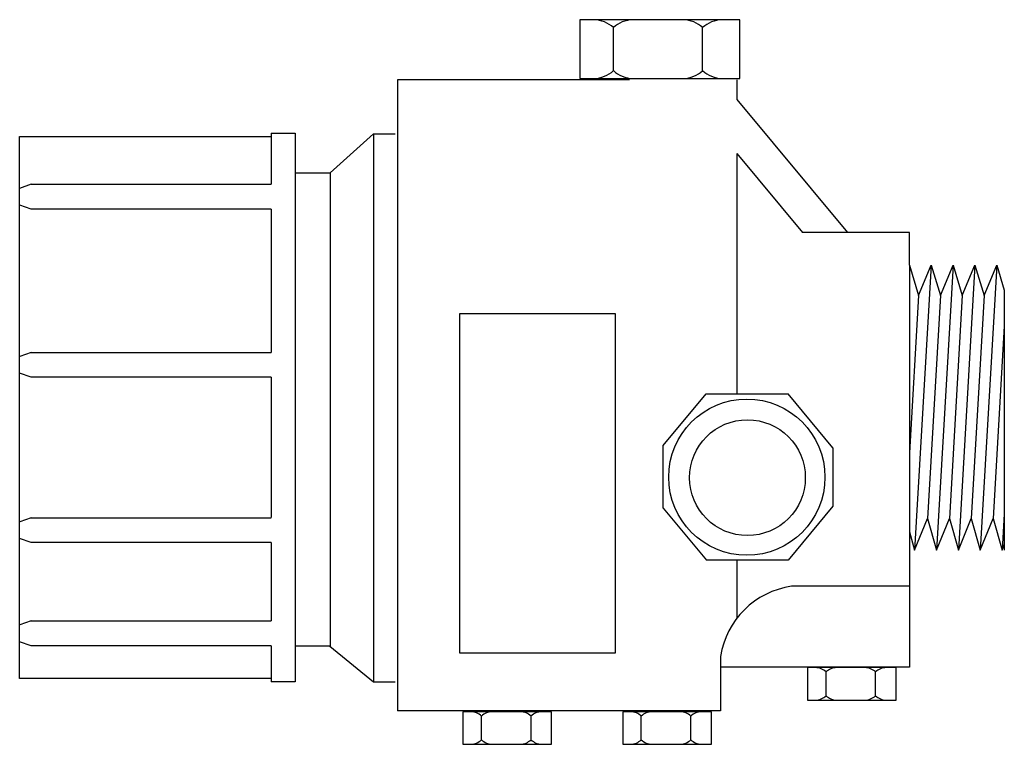
# Model space of a CAD drawing. Extents: x 4.22 to 5.43, y 7.28 to 8.17.
import ezdxf

# ---------------------------------------------------------------- set-up
doc = ezdxf.new("R2010")
doc.units = 0
doc.header["$MEASUREMENT"] = 0
doc.layers.get('0').update_dxf_attribs({"linetype": 'CONTINUOUS'})

msp = doc.modelspace()

# ---------------------------------------------------------------- linework, layer by layer
for p, q in [((5.1044, 8.1682), (4.9081, 8.1682)), ((4.9081, 8.1682), (4.9081, 8.096)), ((5.1044, 8.096), (5.1044, 8.1682)), ((4.9492, 8.1058), (4.9492, 8.1585)), ((5.0588, 8.1058), (5.0588, 8.1585)), ((4.6843, 8.0943), (4.6843, 7.3202)), ((4.969, 8.0943), (4.6843, 8.0943)), ((4.9081, 8.096), (5.1044, 8.096)), ((4.9216, 8.096), (5.0909, 8.096)), ((4.9385, 8.096), (5.0679, 8.096)), ((5.0679, 8.096), (5.0824, 8.096)), ((5.1008, 8.0943), (5.1008, 8.0702)), ((5.1008, 8.0702), (5.2365, 7.9071)), ((4.5292, 8.0288), (4.5292, 7.9662)), ((4.5292, 8.0288), (4.5587, 8.0288)), ((4.5587, 8.0288), (4.5587, 7.3555)), ((4.6014, 7.9803), (4.6549, 8.0281)), ((4.6548, 8.028), (4.6813, 8.028)), ((4.6549, 8.0281), (4.6549, 7.3557)), ((4.2203, 8.0247), (4.5292, 8.0247)), ((4.2203, 7.3597), (4.2203, 8.0247)), ((5.1008, 8.0039), (5.1813, 7.9071)), ((5.1008, 8.0039), (5.1008, 7.709)), ((4.2346, 7.9662), (4.2203, 7.9611)), ((4.2346, 7.9358), (4.2206, 7.9408)), ((4.5292, 7.9358), (4.5292, 7.7598)), ((5.3126, 7.9071), (5.1813, 7.9071)), ((5.3126, 7.8669), (5.3126, 7.9071)), ((5.3126, 7.8669), (5.3126, 7.5396)), ((5.3126, 7.8669), (5.3239, 7.8298)), ((5.3395, 7.8669), (5.3191, 7.5172)), ((5.3239, 7.8298), (5.3395, 7.8669)), ((5.3395, 7.8669), (5.3508, 7.8298)), ((5.3664, 7.8669), (5.3459, 7.5172)), ((5.3508, 7.8298), (5.3664, 7.8669)), ((5.3664, 7.8669), (5.3776, 7.8298)), ((5.3932, 7.8669), (5.3728, 7.5172)), ((5.3776, 7.8298), (5.3932, 7.8669)), ((5.3932, 7.8669), (5.4045, 7.8298)), ((5.4201, 7.8669), (5.3997, 7.5172)), ((5.4045, 7.8298), (5.4201, 7.8669)), ((5.4201, 7.8669), (5.4292, 7.8362)), ((5.4292, 7.8362), (5.4292, 7.5172)), ((5.3239, 7.8298), (5.3126, 7.6367)), ((5.3508, 7.8298), (5.3348, 7.556)), ((5.3776, 7.8298), (5.3617, 7.556)), ((5.4045, 7.8298), (5.3885, 7.556)), ((5.4292, 7.7921), (5.4154, 7.556)), ((4.2343, 7.7598), (4.2204, 7.7549)), ((4.2343, 7.7294), (4.2203, 7.7344)), ((4.5292, 7.7294), (4.5292, 7.5572)), ((5.0105, 7.6456), (5.0632, 7.709)), ((5.2187, 7.643), (5.1639, 7.709)), ((5.0105, 7.5686), (5.0634, 7.5049)), ((5.2187, 7.5712), (5.1637, 7.5049)), ((4.2343, 7.5571), (4.2204, 7.5522)), ((5.3191, 7.5172), (5.3348, 7.556)), ((5.3348, 7.556), (5.3459, 7.5172)), ((5.3459, 7.5172), (5.3617, 7.556)), ((5.3617, 7.556), (5.3728, 7.5172)), ((5.3728, 7.5172), (5.3885, 7.556)), ((5.3885, 7.556), (5.3997, 7.5172)), ((5.3997, 7.5172), (5.4154, 7.556)), ((5.4154, 7.556), (5.4266, 7.5172)), ((5.4292, 7.5619), (5.4266, 7.5172)), ((4.2343, 7.5267), (4.2203, 7.5317)), ((5.3126, 7.5396), (5.3126, 7.3738)), ((5.3126, 7.5396), (5.3191, 7.5172)), ((4.5292, 7.5268), (4.5292, 7.4303)), ((5.4266, 7.5172), (5.4292, 7.5239)), ((5.1008, 7.5049), (5.1008, 7.4335)), ((5.3126, 7.4729), (5.1678, 7.4729)), ((4.2343, 7.4303), (4.2204, 7.4254)), ((4.2343, 7.3999), (4.2203, 7.4049)), ((4.5292, 7.3999), (4.5292, 7.3555)), ((4.6012, 7.3996), (4.6549, 7.3557)), ((5.0808, 7.3874), (5.0808, 7.3202)), ((5.3126, 7.3738), (5.0808, 7.3738)), ((5.2964, 7.3732), (5.1875, 7.3732)), ((5.1875, 7.3732), (5.1875, 7.3331)), ((5.2103, 7.3385), (5.2103, 7.3678)), ((5.2711, 7.3385), (5.2711, 7.3678)), ((5.2964, 7.3331), (5.2964, 7.3732)), ((4.5292, 7.3597), (4.2203, 7.3597)), ((4.5292, 7.3597), (4.5292, 7.3597)), ((4.5587, 7.3555), (4.5292, 7.3555)), ((4.6549, 7.3557), (4.6813, 7.3557)), ((5.1875, 7.3331), (5.2964, 7.3331)), ((5.195, 7.3331), (5.2889, 7.3331)), ((5.2044, 7.3331), (5.2761, 7.3331)), ((5.2761, 7.3331), (5.2841, 7.3331)), ((5.0808, 7.3202), (4.6843, 7.3202)), ((4.8734, 7.319), (4.7645, 7.319)), ((4.7645, 7.319), (4.7645, 7.279)), ((4.7873, 7.2844), (4.7873, 7.3136)), ((4.8481, 7.2844), (4.8481, 7.3136)), ((4.8734, 7.279), (4.8734, 7.319)), ((5.0695, 7.319), (4.9607, 7.319)), ((4.9607, 7.319), (4.9607, 7.279)), ((4.9835, 7.2844), (4.9835, 7.3136)), ((5.0442, 7.2844), (5.0442, 7.3136)), ((5.0695, 7.279), (5.0695, 7.319)), ((4.7645, 7.279), (4.8734, 7.279)), ((4.772, 7.279), (4.8659, 7.279)), ((4.7814, 7.279), (4.8531, 7.279)), ((4.8531, 7.279), (4.8611, 7.279)), ((4.9607, 7.279), (5.0695, 7.279)), ((4.9682, 7.279), (5.062, 7.279)), ((4.9776, 7.279), (5.0493, 7.279)), ((5.0493, 7.279), (5.0573, 7.279))]:
    msp.add_line(p, q)
for points in [[(4.559, 7.9803), (4.6014, 7.9803), (4.6014, 7.3996), (4.559, 7.3996)], [(4.7609, 7.8076), (4.9515, 7.8076), (4.9515, 7.3908), (4.7609, 7.3908)]]:
    msp.add_lwpolyline(points, close=True)
for points in [[(4.2345, 7.9662), (4.5292, 7.9662)], [(4.5292, 7.9358), (4.2346, 7.9358)], [(4.2342, 7.7598), (4.5292, 7.7598)], [(4.5292, 7.7294), (4.2343, 7.7294)], [(5.0632, 7.709), (5.1639, 7.709)], [(5.0105, 7.5686), (5.0105, 7.6456)], [(5.2187, 7.643), (5.2187, 7.5712)], [(4.2342, 7.5571), (4.5292, 7.5571)], [(4.5292, 7.5267), (4.2343, 7.5267)], [(5.1637, 7.5049), (5.0634, 7.5049)], [(4.2342, 7.4303), (4.5292, 7.4303)], [(4.5292, 7.3999), (4.2343, 7.3999)]]:
    msp.add_lwpolyline(points)
for centre, radius in [((5.1131, 7.6068), 0.0959), ((5.1138, 7.6062), 0.0711)]:
    msp.add_circle(centre, radius)
for centre, radius, start, end in [((4.924, 8.1308), 0.0375, 47.6372, 87.5541), ((4.9745, 8.1308), 0.0375, 92.4459, 132.3628), ((5.0336, 8.1308), 0.0375, 47.6372, 87.5541), ((5.0841, 8.1308), 0.0375, 92.4459, 132.3628), ((4.924, 8.1334), 0.0375, 272.4459, 312.3628), ((4.9745, 8.1334), 0.0375, 227.6372, 267.5541), ((5.0336, 8.1334), 0.0375, 272.4459, 312.3628), ((5.0841, 8.1334), 0.0375, 227.6372, 267.5541), ((5.1829, 7.3705), 0.1035, 98.3888, 170.8925), ((5.1963, 7.3524), 0.0208, 47.6372, 87.5541), ((5.2243, 7.3524), 0.0208, 92.4459, 132.3628), ((5.2571, 7.3524), 0.0208, 47.6372, 87.5541), ((5.2851, 7.3524), 0.0208, 92.4459, 132.3628), ((5.1963, 7.3539), 0.0208, 272.4459, 312.3628), ((5.2243, 7.3539), 0.0208, 227.6372, 267.5541), ((5.2571, 7.3539), 0.0208, 272.4459, 312.3628), ((5.2851, 7.3539), 0.0208, 227.6372, 267.5541), ((4.7733, 7.2983), 0.0208, 47.6372, 87.5541), ((4.8013, 7.2983), 0.0208, 92.4459, 132.3628), ((4.8341, 7.2983), 0.0208, 47.6372, 87.5541), ((4.8621, 7.2983), 0.0208, 92.4459, 132.3628), ((4.9695, 7.2983), 0.0208, 47.6372, 87.5541), ((4.9975, 7.2983), 0.0208, 92.4459, 132.3628), ((5.0303, 7.2983), 0.0208, 47.6372, 87.5541), ((5.0582, 7.2983), 0.0208, 92.4459, 132.3628), ((4.7733, 7.2998), 0.0208, 272.4459, 312.3628), ((4.8013, 7.2998), 0.0208, 227.6372, 267.5541), ((4.8341, 7.2998), 0.0208, 272.4459, 312.3628), ((4.8621, 7.2998), 0.0208, 227.6372, 267.5541), ((4.9695, 7.2998), 0.0208, 272.4459, 312.3628), ((4.9975, 7.2998), 0.0208, 227.6372, 267.5541), ((5.0303, 7.2998), 0.0208, 272.4459, 312.3628), ((5.0582, 7.2998), 0.0208, 227.6372, 267.5541)]:
    msp.add_arc(centre, radius, start, end)

doc.saveas('drawing.dxf')
